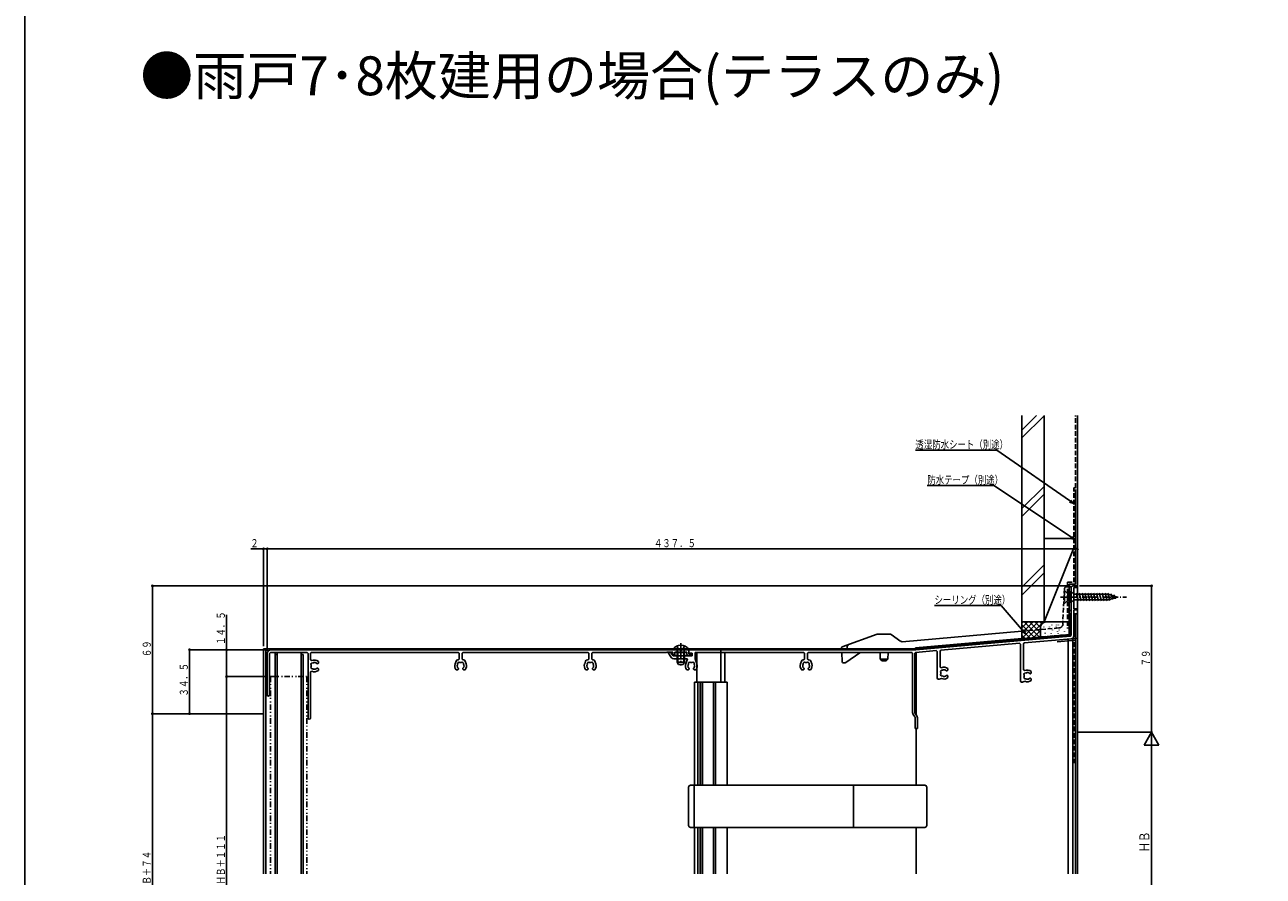
# Model space of a CAD drawing. Extents: x 0 to 1386, y 0 to 2244.
# Drawn here: x 0 to 669, y 320 to 780 of the extents above; entities that cross this region are included whole.
import ezdxf

# ---------------------------------------------------------------- set-up
doc = ezdxf.new("R2010")
doc.units = 0
for name, pattern in [('HASENP', [3.5, 2.5, -1]), ('ITTENSAP', [5.5, 3, -1, 0.5, -1]), ('NITENSAP', [7.5, 3, -1, 0.5, -1.5, 0.5, -1])]:
    doc.linetypes.add(name, pattern=pattern)
for name, color, linetype in [('USER1', 3, 'CONTINUOUS'), ('YKK_11', 7, 'CONTINUOUS'), ('YKK_12', 2, 'CONTINUOUS'), ('YKK_13', 4, 'CONTINUOUS'), ('YKK_D', 6, 'CONTINUOUS'), ('YKK_ZWAK', 7, 'CONTINUOUS'), ('YSS_K', 3, 'CONTINUOUS')]:
    doc.layers.add(name, color=color, linetype=linetype)
doc.styles.get("Standard").update_dxf_attribs({"font": 'txt', "bigfont": 'EXTFONT'})

msp = doc.modelspace()

# ---------------------------------------------------------------- linework, layer by layer
at = {"layer": 'YKK_11'}
for p, q in [((565.05, 475.83), (565.05, 450.13)), ((568.45, 476.83), (566.05, 476.83)), ((566.45, 464.53), (566.45, 475.93)), ((566.45, 475.93), (568.45, 475.93)), ((568.45, 475.93), (568.45, 476.83)), ((568.45, 464.53), (566.45, 464.53)), ((566.45, 449.76), (566.45, 463.83)), ((566.45, 463.83), (568.45, 463.83)), ((568.45, 463.83), (568.45, 464.53)), ((564.59, 449.63), (481.13, 442.33)), ((539.7, 446.05), (565.08, 448.27)), ((565.05, 450.13), (564.59, 449.63)), ((132.95, 442.33), (358.55, 442.33)), ((481.13, 442.33), (358.55, 442.33)), ((358.55, 442.33), (358.55, 440.53)), ((358.55, 442.33), (358.55, 440.03)), ((481.1, 440.92), (492.1, 441.88)), ((492.1, 441.88), (492.65, 441.39)), ((494.25, 441.61), (494.7, 442.11)), ((494.25, 433.02), (494.25, 441.61)), ((494.7, 442.11), (537.1, 445.82)), ((537.1, 445.82), (537.65, 445.32)), ((537.65, 445.32), (537.65, 425.43)), ((539.25, 445.55), (539.7, 446.05)), ((539.25, 431.52), (539.25, 445.55)), ((130.95, 417.93), (130.95, 440.33)), ((132.15, 439.93), (132.15, 417.93)), ((152.05, 440.93), (133.15, 440.93)), ((153.05, 405.43), (153.05, 439.93)), ((154.75, 440.93), (154.25, 440.43)), ((154.25, 440.43), (154.25, 436.91)), ((154.25, 436.91), (154.98, 436.47)), ((234.05, 440.93), (154.75, 440.93)), ((157.16, 435.33), (156.76, 435.4)), ((157.25, 435.24), (157.16, 435.33)), ((158.02, 434.78), (157.73, 434.9)), ((158.15, 434.78), (158.02, 434.78)), ((158.55, 435.18), (158.15, 434.78)), ((158.55, 436.04), (158.55, 435.18)), ((232.35, 434.72), (232.87, 436.17)), ((233.81, 436.83), (234.05, 436.83)), ((234.55, 440.43), (234.05, 440.93)), ((234.05, 436.83), (234.55, 437.33)), ((234.55, 437.33), (234.55, 440.43)), ((236.65, 440.93), (236.15, 440.43)), ((236.15, 440.43), (236.15, 437.33)), ((236.15, 437.33), (236.65, 436.83)), ((304.05, 440.93), (236.65, 440.93)), ((236.65, 436.83), (236.89, 436.83)), ((237.83, 436.17), (238.36, 434.72)), ((302.35, 434.72), (302.87, 436.17)), ((303.81, 436.83), (304.05, 436.83)), ((304.55, 440.43), (304.05, 440.93)), ((304.05, 436.83), (304.55, 437.33)), ((304.55, 437.33), (304.55, 440.43)), ((306.65, 440.93), (306.15, 440.43)), ((306.15, 440.43), (306.15, 437.33)), ((306.15, 437.33), (306.65, 436.83)), ((346.49, 440.93), (306.65, 440.93)), ((306.65, 436.83), (306.89, 436.83)), ((307.83, 436.17), (308.36, 434.72)), ((346.77, 441.13), (346.49, 440.93)), ((350.05, 441.13), (346.77, 441.13)), ((348.64, 441.13), (347.17, 441.13)), ((347.17, 441.13), (349.31, 438.07)), ((350.11, 439.03), (348.64, 441.13)), ((350.05, 439.53), (350.05, 441.13)), ((351.05, 439.53), (350.05, 439.53)), ((360.35, 439.03), (350.11, 439.03)), ((350.54, 437.43), (357.92, 437.43)), ((357.55, 441.13), (351.05, 441.13)), ((351.05, 441.13), (351.05, 439.53)), ((357.92, 437.43), (356.94, 434.72)), ((357.55, 440.03), (357.55, 441.13)), ((358.55, 440.53), (360.35, 440.53)), ((358.55, 440.03), (359.75, 440.03)), ((359.75, 439.03), (358.55, 439.03)), ((359.75, 440.03), (359.75, 439.03)), ((360.35, 440.53), (360.35, 439.03)), ((361.95, 437.49), (361.95, 440.93)), ((361.95, 440.93), (420.65, 440.93)), ((362.95, 434.72), (361.95, 437.49)), ((419.47, 436.17), (418.94, 434.72)), ((420.65, 436.83), (420.41, 436.83)), ((420.65, 440.93), (421.15, 440.43)), ((421.15, 437.33), (420.65, 436.83)), ((421.15, 440.43), (421.15, 437.33)), ((422.75, 440.43), (423.25, 440.93)), ((422.75, 437.33), (422.75, 440.43)), ((423.25, 436.83), (422.75, 437.33)), ((423.25, 440.93), (478.95, 440.93)), ((423.49, 436.83), (423.25, 436.83)), ((424.95, 434.72), (424.43, 436.17)), ((478.95, 440.93), (479.45, 440.43)), ((479.45, 440.43), (479.45, 408.46)), ((480.65, 440.42), (481.1, 440.92)), ((480.65, 408.52), (480.65, 440.42)), ((492.65, 441.39), (492.65, 426.93)), ((154.98, 430.79), (154.25, 430.34)), ((154.25, 430.34), (154.25, 405.43)), ((156.26, 431.84), (156.37, 431.79)), ((156.37, 431.79), (156.78, 431.86)), ((157.73, 432.36), (158.02, 432.48)), ((158.02, 432.48), (158.15, 432.48)), ((158.15, 432.48), (158.55, 432.08)), ((158.55, 432.08), (158.55, 431.21)), ((233.8, 431.53), (232.94, 431.53)), ((233.56, 433.82), (233.51, 433.71)), ((233.51, 433.71), (233.65, 432.92)), ((233.65, 432.92), (233.74, 432.83)), ((234.2, 431.93), (233.8, 431.53)), ((234.09, 432.35), (234.2, 432.07)), ((234.2, 432.07), (234.2, 431.93)), ((236.5, 432.07), (236.62, 432.35)), ((236.5, 431.93), (236.5, 432.07)), ((236.9, 431.53), (236.5, 431.93)), ((237.77, 431.53), (236.9, 431.53)), ((236.97, 432.83), (237.06, 432.92)), ((237.06, 432.92), (237.2, 433.71)), ((237.2, 433.71), (237.14, 433.82)), ((303.8, 431.53), (302.94, 431.53)), ((303.56, 433.82), (303.51, 433.71)), ((303.51, 433.71), (303.65, 432.92)), ((303.65, 432.92), (303.74, 432.83)), ((304.2, 431.93), (303.8, 431.53)), ((304.09, 432.35), (304.2, 432.07)), ((304.2, 432.07), (304.2, 431.93)), ((306.5, 432.07), (306.62, 432.35)), ((306.5, 431.93), (306.5, 432.07)), ((306.9, 431.53), (306.5, 431.93)), ((307.77, 431.53), (306.9, 431.53)), ((306.97, 432.83), (307.06, 432.92)), ((307.06, 432.92), (307.2, 433.71)), ((307.2, 433.71), (307.14, 433.82)), ((357.53, 431.53), (358.4, 431.53)), ((358.1, 433.71), (358.16, 433.82)), ((358.24, 432.92), (358.1, 433.71)), ((358.33, 432.83), (358.24, 432.92)), ((358.4, 431.53), (358.8, 431.93)), ((358.8, 432.07), (358.68, 432.35)), ((358.8, 431.93), (358.8, 432.07)), ((361.21, 432.35), (361.1, 432.07)), ((361.1, 432.07), (361.1, 431.93)), ((361.1, 431.93), (361.5, 431.53)), ((361.5, 431.53), (362.36, 431.53)), ((361.79, 433.71), (361.72, 433.31)), ((361.74, 433.82), (361.79, 433.71)), ((419.53, 431.53), (420.4, 431.53)), ((420.1, 433.71), (420.16, 433.82)), ((420.24, 432.92), (420.1, 433.71)), ((420.33, 432.83), (420.24, 432.92)), ((420.4, 431.53), (420.8, 431.93)), ((420.8, 432.07), (420.68, 432.35)), ((420.8, 431.93), (420.8, 432.07)), ((423.21, 432.35), (423.1, 432.07)), ((423.1, 432.07), (423.1, 431.93)), ((423.1, 431.93), (423.5, 431.53)), ((423.5, 431.53), (424.36, 431.53)), ((423.79, 433.71), (423.72, 433.31)), ((423.74, 433.82), (423.79, 433.71)), ((494.98, 432.57), (494.25, 433.02)), ((496.25, 431.52), (496.37, 431.57)), ((496.37, 431.57), (496.76, 431.5)), ((497.15, 428.03), (496.75, 427.95)), ((497.24, 428.11), (497.15, 428.03)), ((497.72, 431), (498.01, 430.88)), ((498.01, 428.58), (497.72, 428.46)), ((498.01, 430.88), (498.15, 430.88)), ((498.15, 428.58), (498.01, 428.58)), ((498.15, 430.88), (498.55, 431.28)), ((498.55, 428.18), (498.15, 428.58)), ((498.55, 431.28), (498.55, 432.14)), ((498.55, 427.31), (498.55, 428.18)), ((539.98, 431.07), (539.25, 431.52)), ((541.25, 430.02), (541.36, 430.07)), ((541.36, 430.07), (541.76, 430)), ((542.72, 429.5), (543.01, 429.38)), ((543.01, 429.38), (543.15, 429.38)), ((543.15, 429.38), (543.55, 429.78)), ((543.55, 429.78), (543.55, 430.64)), ((492.65, 426.93), (493.15, 426.43)), ((493.15, 426.43), (493.87, 426.43)), ((493.87, 426.43), (494.98, 426.89)), ((537.65, 425.43), (538.15, 424.93)), ((538.15, 424.93), (538.87, 424.93)), ((538.87, 424.93), (539.98, 425.39)), ((542.15, 426.53), (541.75, 426.45)), ((542.24, 426.61), (542.15, 426.53)), ((543.01, 427.08), (542.72, 426.96)), ((543.15, 427.08), (543.01, 427.08)), ((543.55, 426.68), (543.15, 427.08)), ((543.55, 425.81), (543.55, 426.68)), ((479.81, 407.31), (480.67, 406.09)), ((481.68, 406.72), (480.83, 407.95)), ((480.85, 405.51), (480.85, 399.83)), ((482.05, 399.83), (482.05, 405.58)), ((480.85, 399.83), (482.05, 399.83))]:
    msp.add_line(p, q, dxfattribs=at)
for centre, radius, start, end in [((566.05, 475.83), 1, 90, 180), ((564.95, 449.76), 1.5, 275, 0), ((132.95, 440.33), 2, 90, 180), ((133.15, 439.93), 1, 90, 180), ((152.05, 439.93), 1, 359.99825, 90), ((155.23, 434.49), 0.75, 65.95113, 224.04772), ((156.45, 433.63), 3.2, 48.98525, 117.35364), ((156.45, 433.63), 1.8, 80.1965, 120.85269), ((156.45, 433.63), 1.8, 44.79221, 63.73992), ((235.35, 433.63), 3.2, 160.00023, 221.01457), ((233.81, 435.83), 1, 90, 159.99897), ((234.49, 434.86), 0.75, 45.9527, 204.04809), ((235.35, 433.63), 1.8, 79.14672, 100.85321), ((236.21, 434.86), 0.75, 335.95195, 134.0472), ((236.89, 435.83), 1, 20.00103, 90), ((235.35, 433.63), 3.2, 318.98533, 19.99977), ((305.35, 433.63), 3.2, 160.00023, 221.01457), ((303.81, 435.83), 1, 90, 159.99897), ((304.49, 434.86), 0.75, 45.9527, 204.04809), ((305.35, 433.63), 1.8, 79.14672, 100.85321), ((306.21, 434.86), 0.75, 335.95195, 134.0472), ((306.89, 435.83), 1, 20.00103, 90), ((305.35, 433.63), 3.2, 318.98533, 19.99977), ((350.54, 438.93), 1.5, 215, 270), ((359.95, 433.63), 3.2, 160.00023, 221.01467), ((358.55, 440.03), 1, 180, 270), ((359.09, 434.86), 0.75, 45.9528, 204.04805), ((359.95, 433.63), 1.8, 79.14679, 100.85328), ((360.81, 434.86), 0.75, 335.95191, 134.0473), ((359.95, 433.63), 3.2, 318.98525, 19.99977), ((421.95, 433.63), 3.2, 160.00023, 221.01467), ((420.41, 435.83), 1, 90, 159.99897), ((421.09, 434.86), 0.75, 45.9528, 204.04805), ((421.95, 433.63), 1.8, 79.14679, 100.85328), ((422.81, 434.86), 0.75, 335.95191, 134.0473), ((423.49, 435.83), 1, 20.00103, 90), ((421.95, 433.63), 3.2, 318.98525, 19.99977), ((155.23, 432.77), 0.75, 135.95243, 294.04739), ((156.45, 433.63), 1.8, 169.1477, 190.85362), ((156.45, 433.63), 3.2, 242.64661, 311.01438), ((156.45, 433.63), 1.8, 239.14713, 263.73999), ((156.45, 433.63), 1.8, 280.29096, 315.2071), ((235.35, 433.63), 1.8, 149.14705, 173.74042), ((235.35, 433.63), 1.8, 206.26052, 225.20675), ((235.35, 433.63), 1.8, 314.7929, 333.73948), ((235.35, 433.63), 1.8, 6.25958, 30.85301), ((305.35, 433.63), 1.8, 149.14705, 173.74042), ((305.35, 433.63), 1.8, 206.26052, 225.20675), ((305.35, 433.63), 1.8, 314.7929, 333.73948), ((305.35, 433.63), 1.8, 6.25958, 30.85301), ((359.95, 433.63), 1.8, 149.14699, 173.74042), ((359.95, 433.63), 1.8, 206.26052, 225.20675), ((359.95, 433.63), 1.8, 314.7929, 349.85035), ((359.95, 433.63), 1.8, 6.25958, 30.85295), ((421.95, 433.63), 1.8, 149.14699, 173.74042), ((421.95, 433.63), 1.8, 206.26052, 225.20675), ((421.95, 433.63), 1.8, 314.7929, 349.85035), ((421.95, 433.63), 1.8, 6.25958, 30.85295), ((495.22, 430.59), 0.75, 65.95291, 224.04633), ((495.22, 428.87), 0.75, 135.95401, 294.04655), ((496.45, 429.73), 1.8, 169.14699, 190.85447), ((496.45, 429.73), 3.2, 48.98525, 117.35352), ((496.45, 429.73), 1.8, 96.26011, 120.85323), ((496.45, 429.73), 1.8, 239.14671, 279.79404), ((496.45, 429.73), 1.8, 44.79221, 79.8202), ((496.45, 429.73), 1.8, 296.2603, 315.2071), ((540.22, 429.09), 0.75, 65.95291, 224.04633), ((541.45, 428.23), 1.8, 169.14699, 190.85447), ((541.45, 428.23), 3.2, 48.98525, 117.35352), ((541.45, 428.23), 1.8, 96.26011, 120.85323), ((541.45, 428.23), 1.8, 44.79221, 79.8202), ((496.45, 429.73), 3.2, 242.64673, 311.01439), ((540.22, 427.37), 0.75, 135.95401, 294.04655), ((541.45, 428.23), 3.2, 242.64673, 311.01439), ((541.45, 428.23), 1.8, 239.14671, 279.79404), ((541.45, 428.23), 1.8, 296.2603, 315.2071), ((131.55, 417.93), 0.6, 180, 0), ((481.45, 408.46), 2, 180, 215), ((481.65, 408.52), 1, 180, 215), ((153.65, 405.43), 0.6, 180, 0), ((479.85, 405.51), 1, 0, 35), ((480.05, 405.58), 2, 0, 35)]:
    msp.add_arc(centre, radius, start, end, dxfattribs=at)
at = {"layer": 'YKK_12'}
for p, q in [((565.05, 476.33), (564.05, 476.33)), ((565.05, 450.33), (565.05, 476.33)), ((564.81, 472.64), (565.01, 472.64)), ((564.81, 469.15), (565.01, 469.15)), ((564.45, 450.12), (564.45, 461.83)), ((565.05, 461.83), (564.45, 461.83)), ((564.53, 463.63), (564.73, 463.63)), ((568.45, 461.83), (566.45, 461.83)), ((567.35, 321.32), (567.35, 461.83)), ((568.45, 321.32), (568.45, 461.83)), ((564.19, 460.25), (564.39, 460.25)), ((564.74, 450.65), (481.05, 443.33)), ((564.45, 450.12), (481.05, 442.83)), ((481.09, 442.83), (564.79, 450.15)), ((564.05, 450.33), (565.05, 450.33)), ((564.79, 450.15), (564.74, 450.65)), ((128.96, 321.32), (128.96, 442.83)), ((481.07, 442.83), (128.96, 442.83)), ((130.26, 321.32), (130.26, 442.83)), ((135.26, 442.33), (135.26, 442.83)), ((136.26, 442.33), (136.26, 442.83)), ((149.26, 442.33), (149.26, 442.83)), ((362.85, 442.33), (362.85, 442.82)), ((375.95, 442.82), (375.95, 424.83)), ((375.95, 442.33), (375.95, 442.82)), ((378.05, 442.33), (378.05, 442.82)), ((481.05, 443.33), (481.09, 442.83)), ((481.45, 442.36), (481.45, 442.83)), ((135.26, 439.83), (135.26, 441.13)), ((135.26, 321.32), (135.26, 439.83)), ((135.26, 439.83), (136.26, 439.83)), ((136.26, 439.83), (136.26, 441.13)), ((136.26, 321.32), (136.26, 439.83)), ((149.26, 439.83), (149.26, 441.13)), ((149.26, 321.32), (149.26, 439.83)), ((149.26, 439.83), (150.26, 439.83)), ((150.26, 321.32), (150.26, 439.83)), ((362.85, 424.83), (362.85, 440.93)), ((375.95, 424.83), (375.95, 440.93)), ((378.05, 424.83), (378.05, 440.93)), ((481.45, 407.06), (481.45, 440.95)), ((361.65, 424.83), (377.95, 424.83)), ((361.65, 424.83), (361.65, 369.2)), ((363.15, 424.83), (379.35, 424.83)), ((363.45, 424.83), (363.45, 369.2)), ((364.65, 424.83), (364.65, 369.2)), ((364.85, 424.83), (364.85, 369.2)), ((365.95, 424.83), (365.95, 369.2)), ((371.95, 424.83), (371.95, 369.2)), ((372.95, 424.83), (372.95, 369.2)), ((379.35, 424.83), (379.35, 369.2)), ((481.45, 369.2), (481.45, 399.83)), ((361.65, 346.45), (361.65, 321.32)), ((363.45, 346.45), (363.45, 321.32)), ((364.65, 346.45), (364.65, 321.32)), ((364.85, 346.45), (364.85, 321.32)), ((365.95, 346.45), (365.95, 321.32)), ((371.95, 346.45), (371.95, 321.32)), ((372.95, 346.45), (372.95, 321.32)), ((379.35, 346.45), (379.35, 321.32)), ((481.45, 321.32), (481.45, 346.45))]:
    msp.add_line(p, q, dxfattribs=at)
at = {"layer": 'YKK_12', "linetype": 'HASENP'}
msp.add_line((564.05, 476.33), (564.05, 450.33), dxfattribs=at)
at = {"layer": 'YKK_12', "linetype": 'NITENSAP'}
for p, q in [((132.7, 427.83), (132.7, 321.32)), ((132.7, 427.83), (152.3, 427.83)), ((152.3, 427.83), (152.3, 321.32))]:
    msp.add_line(p, q, dxfattribs=at)
at = {"layer": 'YKK_13', "linetype": 'HASENP'}
for p, q in [((561.5, 475.38), (560.48, 456.02)), ((564.05, 476.33), (562.5, 476.33)), ((564.05, 450.59), (564.05, 476.33)), ((561.44, 474.33), (563.19, 472.58)), ((561.44, 474.33), (561.44, 467.33)), ((561.44, 467.33), (563.19, 469.08)), ((564.05, 472.58), (563.19, 472.58)), ((563.19, 472.58), (563.19, 469.08)), ((564.05, 469.08), (563.19, 469.08)), ((561.07, 467.33), (561.44, 467.33)), ((538.45, 452.37), (558.66, 454.13)), ((538.45, 448.35), (564.05, 450.59)), ((352.18, 444.41), (353.11, 442.54)), ((353.11, 442.54), (354.25, 441.93)), ((355.4, 442.54), (354.25, 441.93)), ((356.33, 444.41), (355.4, 442.54))]:
    msp.add_line(p, q, dxfattribs=at)
at = {"layer": 'YKK_13', "linetype": 'ITTENSAP'}
for p, q in [((566.05, 470.83), (559.26, 470.83)), ((559.97, 470.83), (594.97, 470.83)), ((354.25, 445.83), (354.25, 433.87))]:
    msp.add_line(p, q, dxfattribs=at)
at = {"layer": 'YKK_13'}
for p, q in [((564.97, 473.93), (564.97, 467.73)), ((564.97, 473.93), (566.52, 472.38)), ((564.97, 467.73), (566.52, 469.28)), ((585.05, 472.38), (566.52, 472.38)), ((566.52, 472.38), (566.52, 469.28)), ((566.52, 469.28), (585.05, 469.28)), ((568.95, 468.73), (567.82, 472.93)), ((570.5, 468.73), (569.37, 472.93)), ((572.05, 468.73), (570.93, 472.93)), ((573.61, 468.73), (572.48, 472.93)), ((575.16, 468.73), (574.03, 472.93)), ((576.71, 468.73), (575.59, 472.93)), ((578.26, 468.73), (577.14, 472.93)), ((579.82, 468.73), (578.69, 472.93)), ((581.37, 468.73), (580.24, 472.93)), ((582.92, 468.73), (581.8, 472.93)), ((584.48, 468.73), (583.35, 472.93)), ((585.96, 468.99), (584.9, 472.93)), ((589.97, 470.83), (585.05, 472.38)), ((589.97, 470.83), (585.05, 469.28)), ((587.39, 469.44), (586.58, 472.48)), ((588.82, 469.89), (588.27, 471.94)), ((460.38, 450.77), (441.38, 443.85)), ((467.23, 450.83), (460.72, 450.83)), ((467.8, 450.65), (473.17, 446.89)), ((473.83, 446.71), (538.45, 452.37)), ((481.05, 443.33), (538.45, 448.35)), ((350.28, 442.33), (358.23, 442.33)), ((352.25, 440.93), (352.4, 441.74)), ((352.63, 440.93), (352.39, 441.94)), ((355.87, 440.93), (356.11, 441.94)), ((356.25, 440.93), (356.11, 441.74)), ((441.05, 443.33), (441.05, 443.41)), ((441.05, 443.33), (441.1, 442.33)), ((444.09, 444.19), (444.05, 443.33)), ((444.05, 443.28), (444.05, 443.33)), ((445.05, 442.33), (480.05, 442.33)), ((480.99, 442.32), (481.05, 443.33)), ((356.25, 440.93), (352.25, 440.93)), ((352.25, 440.93), (352.25, 435.73)), ((356.25, 435.73), (352.25, 435.73)), ((352.95, 434.33), (352.25, 435.73)), ((352.63, 440.93), (352.63, 434.97)), ((356.25, 435.73), (355.55, 434.33)), ((355.87, 440.93), (355.87, 434.97)), ((356.25, 440.93), (356.25, 435.73)), ((441.17, 440.93), (441.44, 435.8)), ((441.94, 435.33), (443.03, 435.33)), ((443.32, 435.42), (450.92, 440.74)), ((451.2, 440.83), (461.85, 440.83)), ((461.97, 437.33), (461.85, 440.93)), ((461.97, 437.33), (466.12, 437.33)), ((461.97, 437.33), (462.97, 436.33)), ((462.97, 436.33), (465.12, 436.33)), ((466.12, 437.33), (465.12, 436.33)), ((466.12, 437.33), (466.25, 440.93)), ((466.24, 440.83), (479.25, 440.83)), ((355.55, 434.33), (352.95, 434.33)), ((358.45, 368.2), (358.45, 347.45)), ((486.1, 369.2), (359.45, 369.2)), ((361.45, 369.2), (361.45, 346.45)), ((447.44, 369.2), (447.44, 346.45)), ((487.1, 368.2), (487.1, 347.45)), ((486.08, 346.45), (359.45, 346.45))]:
    msp.add_line(p, q, dxfattribs=at)
at = {"layer": 'YKK_13', "linetype": 'HASENP'}
for centre, radius, start, end in [((562.5, 475.33), 1, 90, 177), ((558.48, 456.13), 2, 275, 357)]:
    msp.add_arc(centre, radius, start, end, dxfattribs=at)
at = {"layer": 'YKK_13'}
for centre, radius, start, end in [((460.72, 449.83), 1, 90, 110), ((467.23, 449.83), 1, 55, 90), ((354.25, 439.53), 5.3, 36.68934, 143.31066), ((350.28, 442.6), 0.274, 142.28591, 270), ((351.9, 441.83), 0.5, 349.90904, 90), ((356.6, 441.83), 0.5, 90, 190.09096), ((358.23, 442.6), 0.274, 270, 37.71409), ((441.55, 443.38), 0.5, 110, 177), ((445.05, 443.33), 1, 183, 270), ((445.09, 444.14), 1, 110, 177), ((473.75, 447.71), 1, 235, 275), ((480.05, 443.33), 1, 270, 357), ((441.94, 435.83), 0.5, 183, 270), ((443.03, 435.83), 0.5, 270, 305), ((451.2, 440.33), 0.5, 90, 125), ((359.45, 368.2), 1, 90, 180), ((486.1, 368.2), 1, 0, 90), ((359.45, 347.45), 1, 180, 270), ((486.1, 347.45), 1, 270, 0)]:
    msp.add_arc(centre, radius, start, end, dxfattribs=at)
at = {"layer": 'YKK_D'}
for p, q in [((524.94, 550.11), (480.94, 550.11)), ((566.45, 521.27), (524.94, 550.11)), ((523.35, 531), (487.35, 531)), ((567.45, 501.69), (523.35, 531)), ((564.1, 522.12), (566.45, 521.27)), ((566.45, 521.27), (564.84, 523.18)), ((565.08, 502.49), (567.45, 501.69)), ((567.45, 501.69), (565.8, 503.56)), ((122.06, 496.83), (130.95, 496.83)), ((128.96, 444.33), (128.96, 497.33)), ((130.95, 441.83), (130.95, 497.33)), ((130.95, 441.83), (130.95, 497.33)), ((130.95, 496.83), (568.45, 496.83)), ((568.45, 478.03), (568.45, 497.33)), ((564.55, 476.83), (68.46, 476.83)), ((68.96, 476.83), (68.96, 407.83)), ((569.65, 476.83), (608.95, 476.83)), ((608.45, 476.83), (608.45, 397.83)), ((527.25, 466.23), (491.25, 466.23)), ((540.44, 451), (527.25, 466.23)), ((108.96, 461.23), (108.96, 427.83)), ((538.38, 452.4), (540.44, 451)), ((540.44, 451), (539.35, 453.25)), ((131.45, 442.33), (88.46, 442.33)), ((88.96, 442.33), (88.96, 407.83)), ((131.45, 442.33), (108.46, 442.33)), ((131.2, 427.83), (108.46, 427.83)), ((131.2, 427.83), (108.46, 427.83)), ((108.96, 427.83), (108.96, 196.81)), ((127.46, 407.83), (68.46, 407.83)), ((128.76, 407.83), (68.46, 407.83)), ((68.96, 213.81), (68.96, 407.83)), ((127.46, 407.83), (88.46, 407.83)), ((568.85, 397.83), (608.95, 397.83)), ((569.95, 397.83), (608.95, 397.83)), ((608.45, 397.83), (604.45, 390.9)), ((608.45, 397.83), (608.45, 277.81)), ((608.45, 397.83), (612.45, 390.9)), ((612.45, 390.9), (604.45, 390.9))]:
    msp.add_line(p, q, dxfattribs=at)
for centre, start, end in [((128.96, 496.83), 0, 180), ((128.96, 496.83), 180, 0), ((130.95, 496.83), 0, 180), ((130.95, 496.83), 0, 180), ((130.95, 496.83), 180, 0), ((130.95, 496.83), 180, 0), ((568.45, 496.83), 0, 180), ((568.45, 496.83), 180, 0), ((68.96, 476.83), 0, 180), ((68.96, 476.83), 180, 0), ((608.45, 476.83), 0, 180), ((608.45, 476.83), 180, 0), ((88.96, 442.33), 0, 180), ((88.96, 442.33), 180, 0), ((108.96, 442.33), 0, 180), ((108.96, 442.33), 180, 0), ((108.96, 427.83), 0, 180), ((108.96, 427.83), 0, 180), ((108.96, 427.83), 180, 0), ((108.96, 427.83), 180, 0), ((68.96, 407.83), 0, 180), ((68.96, 407.83), 0, 180), ((88.96, 407.83), 0, 180), ((68.96, 407.83), 180, 0), ((68.96, 407.83), 180, 0), ((88.96, 407.83), 180, 0)]:
    msp.add_arc(centre, 0.375, start, end, dxfattribs=at)
at = {"layer": 'YKK_ZWAK'}
msp.add_lwpolyline([(0, 0), (0, 2184), (1386, 2184), (1386, 0)], close=True, dxfattribs=at)
at = {"layer": 'YSS_K'}
for p, q in [((538.45, 568.88), (538.45, 457.34)), ((538.45, 560.98), (546.35, 568.88)), ((538.45, 556.74), (550.45, 568.74)), ((550.45, 568.88), (550.45, 457.34)), ((568.45, 433.33), (568.45, 568.88)), ((568.45, 433.33), (568.45, 568.88)), ((538.45, 518.55), (550.45, 530.55)), ((567.45, 477.83), (567.45, 528.83)), ((538.45, 514.31), (550.45, 526.31)), ((550.45, 502.34), (566.45, 502.34)), ((550.45, 502.34), (550.45, 457.34)), ((568.45, 457.34), (568.45, 502.34)), ((566.45, 497.35), (550.45, 457.34)), ((550.45, 488.13), (538.45, 476.13)), ((538.45, 471.89), (550.45, 483.89)), ((564.05, 477.83), (564.05, 453.83)), ((564.05, 477.83), (567.45, 477.83)), ((550.45, 457.34), (538.45, 457.34)), ((538.45, 457.34), (538.45, 447.34)), ((551.45, 457.34), (538.45, 457.34)), ((538.45, 448.49), (547.3, 457.34)), ((538.45, 451.31), (544.48, 457.34)), ((538.45, 454.14), (541.65, 457.34)), ((538.45, 456.97), (538.82, 457.34)), ((538.45, 455.83), (546.25, 448.03)), ((539.76, 457.34), (548.45, 448.66)), ((540.29, 447.5), (550.13, 457.34)), ((542.59, 457.34), (548.45, 451.49)), ((545.42, 457.34), (548.45, 454.31)), ((548.25, 457.34), (549.23, 456.36)), ((563.05, 457.34), (550.45, 457.34)), ((551.07, 457.34), (551.09, 457.32)), ((563.05, 457.34), (551.45, 457.34)), ((554.61, 455.54), (554.61, 455.74)), ((557.13, 455.54), (557.13, 455.74)), ((558.28, 455.54), (558.28, 455.74)), ((560.8, 455.54), (560.8, 455.74)), ((568.45, 460.44), (568.45, 321.32)), ((568.45, 321.32), (568.45, 458.44)), ((538.45, 453), (543.65, 447.8)), ((538.45, 450.17), (541.05, 447.57)), ((543.39, 447.78), (548.45, 452.83)), ((546.49, 448.05), (548.46, 450.02)), ((548.45, 454.34), (548.45, 448.22)), ((550.27, 454.54), (550.27, 454.74)), ((550.94, 451.2), (550.94, 451.4)), ((552.77, 449.34), (552.77, 449.54)), ((553.29, 454.54), (553.29, 454.74)), ((554.29, 450.87), (554.29, 451.07)), ((554.95, 452.87), (554.95, 453.07)), ((556.96, 454.54), (556.96, 454.74)), ((557.74, 452.27), (557.74, 452.47)), ((557.96, 450.87), (557.96, 451.07)), ((558.62, 452.87), (558.62, 453.07)), ((561.41, 452.27), (561.41, 452.47)), ((563.45, 448.13), (568.45, 448.56)), ((563.45, 448.13), (563.45, 321.32)), ((565.95, 448.34), (565.95, 321.32)), ((567.45, 447.47), (557.48, 446.6)), ((567.45, 447.47), (567.45, 382.47))]:
    msp.add_line(p, q, dxfattribs=at)
at = {"layer": 'YSS_K', "linetype": 'HASENP'}
for p, q in [((567.45, 529.83), (567.45, 568.88)), ((566.45, 478.83), (566.45, 529.83)), ((566.45, 529.83), (567.45, 529.83)), ((563.05, 478.83), (563.05, 453.83)), ((563.05, 478.83), (566.45, 478.83)), ((566.45, 446.38), (566.45, 381.47)), ((566.45, 381.47), (567.45, 381.47)), ((567.45, 381.47), (567.45, 321.32))]:
    msp.add_line(p, q, dxfattribs=at)
at = {"layer": 'YSS_K'}
msp.add_arc((551.45, 454.34), 3, 90, 180, dxfattribs=at)

# ---------------------------------------------------------------- texts
at = {"layer": 'USER1'}
msp.add_text('●雨戸7･8枚建用の場合(テラスのみ)', height=21, dxfattribs=at).set_placement((62.36, 741.75))
at = {"layer": 'YKK_D', "width": 0.766283}
for s, p in [('透湿防水シート（別途）', (480.96, 551.01)), ('防水テープ（別途）', (487.37, 531.9)), ('２', (121.74, 497.73)), ('４３７．５', (339.72, 497.73)), ('シーリング（別途）', (491.26, 467.13))]:
    msp.add_text(s, height=4.35, dxfattribs=at).set_placement(p)
at = {"layer": 'YKK_D'}
for s, height, width, p in [('１４．５', 4.35, 0.766283, (108.06, 444.95)), ('６９', 4.35, 0.766283, (68.06, 438.35)), ('７９', 4.35, 0.766283, (607.55, 433.35)), ('３４．５', 4.35, 0.766283, (88.06, 417.1)), ('鏡板出来高＝ＨＢ＋１１１', 4.35, 0.766283, (108.06, 288.34)), ('ＨＢ', 5.43, 0.767342, (607.35, 332.86)), ('戸袋高＝ＨＢ＋７４', 4.35, 0.766283, (68.06, 292.84))]:
    msp.add_text(s, height=height, rotation=90, dxfattribs=dict(at, width=width)).set_placement(p)

doc.saveas('drawing.dxf')
